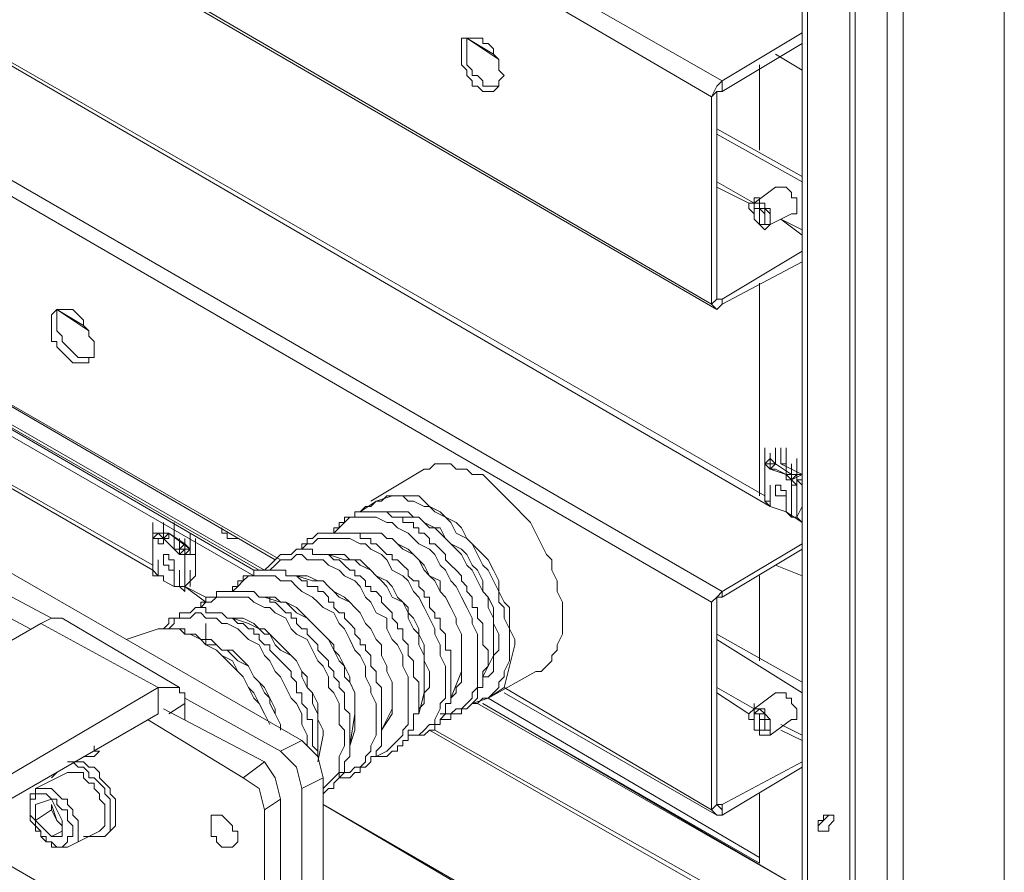
# Model space of a CAD drawing. Units: inches. Extents: x 2 to 295, y 2 to 208.
# Drawn here: x 189 to 197, y 79 to 86 of the extents above; entities that cross this region are included whole.
import ezdxf

# ---------------------------------------------------------------- set-up
doc = ezdxf.new("R2010")
doc.units = ezdxf.units.IN
doc.header["$MEASUREMENT"] = 0
doc.layers.add('OLCU', color=7, linetype='Continuous')

msp = doc.modelspace()

# ---------------------------------------------------------------- linework, layer by layer
at = {"layer": 'OLCU', "color": 7, "lineweight": 18, "true_color": 0xffffff}
for points in [[(196.633, 57.3932), (196.633, 93.0803)], [(196.633, 93.0376), (196.633, 57.3505)], [(195.8289, 92.5718), (195.8289, 56.8847)], [(195.0244, 76.2737), (195.0244, 91.0904)], [(195.0668, 76.3158), (195.0668, 91.1324)], [(189.3941, 86.3065), (194.3471, 83.4278)], [(194.7282, 81.9464), (188.251, 85.6719)], [(195.0244, 85.6292), (194.3895, 85.2482)], [(192.4844, 85.5872), (192.3152, 85.5872), (192.3152, 85.5445), (192.3152, 85.375), (192.3576, 85.3329), (192.3576, 85.2909), (192.3996, 85.2482), (192.3996, 85.2062), (192.442, 85.2062), (192.4844, 85.1634), (192.5691, 85.1634), (192.6115, 85.2062), (192.6115, 85.2482), (192.6539, 85.2909), (192.6115, 85.3329), (192.6115, 85.4177), (192.5691, 85.4597), (192.5691, 85.5024), (192.5267, 85.5445), (192.4844, 85.5445), (192.4844, 85.5872)], [(192.3576, 85.5872), (192.3576, 85.5445), (192.3576, 85.375), (192.3996, 85.3329), (192.3996, 85.2909), (192.442, 85.2909), (192.4844, 85.2482), (192.4844, 85.2062), (192.6115, 85.2062)], [(195.0244, 85.5445), (194.3895, 85.1634)], [(194.8129, 85.4597), (195.0244, 85.3329)], [(194.6858, 85.375), (194.6858, 84.6977)], [(194.3895, 85.2482), (194.3471, 85.2062), (194.3048, 85.1214)], [(194.3895, 85.2482), (194.3895, 85.1634)], [(194.3471, 85.1634), (194.3048, 85.1214)], [(194.3895, 85.1634), (194.3471, 85.1634)], [(194.3471, 85.1634), (194.3471, 83.5126)], [(194.3048, 85.1214), (194.3048, 83.4705)], [(194.3471, 84.8672), (195.0244, 84.4861)], [(194.3471, 84.8251), (195.0244, 84.4441)], [(194.8129, 84.4014), (194.6434, 84.2746)], [(194.8973, 84.4014), (194.8129, 84.4014)], [(194.8973, 84.4014), (194.8973, 84.4014), (194.9397, 84.3594), (194.9397, 84.3166), (194.9821, 84.3166), (194.9821, 84.2326), (194.9821, 84.1899), (194.9397, 84.1899)], [(194.601, 84.2326), (194.601, 84.2326), (194.6434, 84.1899), (194.6434, 84.1478), (194.6858, 84.1051), (194.7282, 84.0631), (194.7705, 84.1051), (194.7705, 84.1478), (194.7705, 84.2326), (194.7282, 84.2326), (194.7282, 84.2746), (194.6858, 84.2746), (194.6858, 84.3166), (194.6434, 84.3166), (194.6434, 84.2746), (194.601, 84.2746), (194.601, 84.2326)], [(194.6858, 84.2746), (194.6434, 84.2746)], [(194.7282, 84.1051), (194.7705, 84.1051), (194.7705, 84.1478), (194.7705, 84.1899), (194.7282, 84.2326), (194.7282, 84.2746), (194.6434, 84.2746)], [(194.6434, 84.2326), (194.6434, 84.2746), (194.6858, 84.2746), (194.6858, 84.2326), (194.7282, 84.2326), (194.7282, 84.1899), (194.7282, 84.1478), (194.7282, 84.1051), (194.6858, 84.1051)], [(194.6434, 84.2326), (194.6434, 84.1899)], [(194.6434, 84.1899), (194.6434, 84.2326), (194.6858, 84.2326), (194.7282, 84.1899), (194.7282, 84.1478), (194.7282, 84.1051), (194.6858, 84.1051), (194.6434, 84.1478), (194.6434, 84.1899)], [(194.6858, 84.1051), (194.6858, 84.2326)], [(194.7705, 84.1051), (194.9397, 84.1899)], [(194.7282, 84.1051), (194.7705, 84.1051)], [(186.3886, 84.0204), (190.8335, 81.4386)], [(186.1767, 83.8936), (190.664, 81.3111)], [(186.2191, 83.9363), (190.664, 81.3539)], [(194.3895, 83.5126), (195.0244, 83.8936)], [(194.3895, 83.4705), (195.0244, 83.8088)], [(185.8381, 83.6821), (189.8599, 81.3539)], [(194.6858, 83.6393), (194.6858, 81.9464)], [(194.3048, 83.4705), (194.3471, 83.5126)], [(194.3471, 83.5126), (194.3895, 83.5126)], [(194.3895, 83.5126), (194.3895, 83.4705)], [(189.2246, 83.4278), (189.0978, 83.4278), (189.0555, 83.3858), (189.0555, 83.1743), (189.0978, 83.1743), (189.0978, 83.1315), (189.1402, 83.0895), (189.1826, 83.0468), (189.2246, 83.0048), (189.3517, 83.0048), (189.3517, 83.0468), (189.3941, 83.0468), (189.3941, 83.1315), (189.3941, 83.1743), (189.3517, 83.2163), (189.3517, 83.2583), (189.3094, 83.301), (189.3094, 83.3431), (189.267, 83.3858), (189.2246, 83.4278)], [(189.1402, 83.4278), (189.0978, 83.4278), (189.0978, 83.3858), (189.0978, 83.2583), (189.1402, 83.2163), (189.1402, 83.1743), (189.1826, 83.1315), (189.2246, 83.0895), (189.267, 83.0468), (189.3517, 83.0468)], [(194.3048, 83.4705), (194.3048, 83.4705), (194.3471, 83.4278), (194.3895, 83.4705)], [(194.7282, 82.2), (194.7282, 82.3274)], [(194.7282, 82.2), (194.7282, 82.3274)], [(194.7282, 82.2), (194.7282, 82.3274)], [(194.7282, 82.2), (194.7282, 82.3274)], [(194.7282, 82.2), (194.7282, 82.3274)], [(194.7282, 82.2), (194.7282, 82.3274)], [(194.7282, 82.2), (194.7282, 82.3274)], [(194.8129, 82.2), (194.8129, 82.3274)], [(194.8553, 82.2), (194.8553, 82.3274)], [(194.7705, 82.2427), (194.7282, 82.2)], [(194.7705, 82.1579), (194.7705, 82.2847)], [(194.7705, 82.1579), (194.7705, 82.2847)], [(194.7705, 82.1579), (194.7705, 82.2847)], [(194.7705, 82.1579), (194.7705, 82.2847)], [(194.7705, 82.1579), (194.7705, 82.2847)], [(194.7705, 82.1579), (194.7705, 82.2847)], [(194.7705, 82.1579), (194.7705, 82.2847)], [(194.7705, 82.1579), (194.7705, 82.2847)], [(194.7705, 82.2427), (194.8129, 82.2)], [(194.8973, 82.1579), (194.8973, 82.2847)], [(194.8973, 82.1579), (194.8973, 82.2847)], [(194.8973, 82.1579), (194.8973, 82.2847)], [(194.8973, 82.1579), (194.8973, 82.2847)], [(194.8973, 82.1579), (194.8973, 82.2847)], [(194.8973, 82.1159), (194.8973, 82.2427)], [(194.9821, 82.1159), (194.9821, 82.2427)], [(192.0189, 82.1579), (191.5955, 81.9037)], [(192.0189, 82.1579), (192.061, 82.1579), (192.1033, 82.2), (192.2305, 82.2), (192.2728, 82.1579), (192.3576, 82.1579), (192.3996, 82.1159), (192.4844, 82.1159), (192.5267, 82.0732), (192.5691, 82.0312), (192.6539, 81.9464), (192.6962, 81.9037), (192.7386, 81.8617), (192.823, 81.7769), (192.8654, 81.7349), (192.9078, 81.6501), (192.9502, 81.5654), (192.9925, 81.4806), (193.0349, 81.4386), (193.0349, 81.3539), (193.0773, 81.2691), (193.0773, 81.1844), (193.1193, 81.0996), (193.1193, 80.9728)], [(194.7282, 82.2), (194.7282, 81.9464)], [(194.7282, 81.9037), (194.7282, 82.2)], [(194.7282, 82.2), (194.7282, 82.1579)], [(194.7282, 82.2), (194.7282, 82.1579)], [(194.7282, 82.2), (194.7705, 82.1579)], [(194.7282, 82.2), (194.7282, 82.2)], [(194.7705, 82.2), (194.7282, 82.2)], [(194.7282, 82.2), (194.7282, 82.2)], [(194.7282, 82.2), (194.7282, 82.2)], [(194.7705, 82.2), (194.7705, 82.1579)], [(194.7705, 82.1579), (194.7705, 82.2)], [(194.8129, 82.2), (194.7705, 82.2)], [(194.7705, 82.1579), (194.8129, 82.2)], [(194.7705, 82.1579), (194.8973, 82.1159)], [(194.8129, 82.1579), (194.7705, 82.1579)], [(194.7705, 82.1579), (194.7705, 82.1579)], [(194.8129, 82.2), (194.9397, 82.1159)], [(194.8129, 82.1579), (194.8973, 82.1159)], [(194.8973, 82.2), (194.8553, 82.2)], [(195.0244, 82.1159), (194.8553, 82.2)], [(194.8973, 82.0732), (194.8973, 82.2)], [(194.8973, 82.0732), (194.8973, 82.2)], [(194.8973, 82.0732), (194.8973, 82.2)], [(194.8973, 82.0732), (194.8973, 82.2)], [(194.8973, 82.1579), (194.8973, 82.2)], [(194.9397, 82.0732), (194.9397, 82.2)], [(194.9397, 82.0732), (194.9397, 82.2)], [(194.9397, 82.0732), (194.9397, 82.2)], [(194.9397, 82.0312), (194.9397, 82.1579)], [(194.9821, 82.0732), (194.9821, 82.2)], [(194.9821, 82.0312), (194.9821, 82.1579)], [(195.0244, 82.0732), (195.0244, 82.2)], [(195.0244, 82.0732), (195.0244, 82.2)], [(195.0244, 82.0732), (195.0244, 82.2)], [(195.0244, 82.0732), (195.0244, 82.2)], [(195.0244, 82.0732), (195.0244, 82.2)], [(194.8973, 82.0732), (194.8973, 82.1159)], [(194.8973, 82.0732), (194.8973, 82.1159)], [(194.8973, 82.1159), (194.8973, 82.0732)], [(194.9397, 82.0732), (194.8973, 82.1159)], [(194.8973, 82.1159), (194.9397, 82.1159)], [(194.9821, 82.1159), (194.9397, 82.0732)], [(194.9821, 82.1159), (194.9397, 82.0732)], [(194.9397, 82.1159), (194.9821, 82.1159)], [(194.9821, 82.1159), (195.0244, 82.1159)], [(195.0244, 82.0732), (195.0244, 82.1159)], [(195.0244, 82.1159), (195.0244, 82.0732)], [(194.7282, 81.9037), (194.7282, 82.0312)], [(194.7282, 81.9037), (194.7282, 82.0312)], [(194.7705, 81.9037), (194.7705, 82.0312)], [(194.7705, 81.9037), (194.7705, 82.0312)], [(194.8553, 81.9464), (194.8129, 81.9464), (194.8129, 81.9884), (194.8129, 82.0312)], [(194.8553, 81.9464), (194.8973, 81.9464), (194.8973, 81.9884), (194.8553, 81.9884), (194.8553, 82.0312), (194.8129, 82.0312), (194.8129, 81.9884), (194.8129, 81.9464), (194.8553, 81.9464)], [(194.8129, 82.0312), (194.8129, 81.9884), (194.8129, 81.9464), (194.8553, 81.9464)], [(194.8973, 82.0732), (194.9397, 82.0732)], [(194.9397, 82.0312), (194.9397, 82.0732)], [(194.9821, 82.0312), (194.9397, 82.0732)], [(194.9397, 82.0732), (194.9397, 82.0732)], [(194.9397, 82.0732), (194.9397, 82.0732)], [(194.9397, 82.0732), (194.9397, 82.0312)], [(194.9397, 82.0312), (194.9397, 81.7769)], [(194.9397, 82.0312), (194.9821, 82.0312)], [(194.9821, 82.0312), (194.9397, 82.0312)], [(194.9821, 82.0732), (194.9821, 82.0312)], [(194.9821, 82.0732), (195.0244, 82.0312)], [(194.9821, 82.0732), (194.9821, 82.0312)], [(194.9821, 82.0732), (195.0244, 82.0312)], [(194.9821, 82.0312), (194.9821, 81.7769)], [(194.9821, 82.0312), (194.9821, 82.0312)], [(191.7647, 81.9464), (191.6379, 81.9037), (191.5108, 81.8196)], [(194.7282, 81.9464), (194.7282, 81.9037)], [(194.8553, 81.9464), (194.8553, 81.9464)], [(194.8973, 81.8196), (194.8973, 81.9464)], [(194.8973, 81.8196), (194.8973, 81.9464)], [(194.8973, 81.8196), (194.8973, 81.9464)], [(194.8973, 81.8196), (194.8973, 81.9464)], [(194.8973, 81.8196), (194.8973, 81.9464)], [(194.9821, 81.8196), (194.9821, 81.9464)], [(194.7282, 81.9037), (194.7705, 81.8617)], [(194.7705, 81.9037), (194.7282, 81.9037)], [(194.7282, 81.9037), (194.7282, 81.9037)], [(194.7705, 81.9037), (194.7705, 81.8617)], [(194.7705, 81.8617), (194.7705, 81.9037)], [(194.7705, 81.8617), (194.8973, 81.8196)], [(194.9397, 81.7769), (194.9397, 81.9037)], [(194.9397, 81.7769), (194.9397, 81.9037)], [(194.9397, 81.7769), (194.9397, 81.9037)], [(194.9397, 81.7769), (194.9397, 81.9037)], [(194.9397, 81.7769), (194.9397, 81.9037)], [(194.9397, 81.7769), (194.9397, 81.9037)], [(194.9821, 81.7769), (194.9821, 81.9037)], [(195.0244, 81.8617), (194.9821, 81.7769)], [(192.5267, 80.6338), (192.5267, 80.6766), (192.5267, 80.7186), (192.4844, 80.7613), (192.4844, 80.8033), (192.4844, 80.8881), (192.4844, 80.9301), (192.442, 80.9728), (192.442, 81.0576), (192.3996, 81.0576), (192.3996, 81.1416), (192.3576, 81.1844), (192.3576, 81.2264), (192.3152, 81.2691), (192.3152, 81.3111), (192.2728, 81.3539), (192.2305, 81.3959), (192.1881, 81.4386), (192.1881, 81.4806), (192.1457, 81.5227), (192.1033, 81.5654), (192.061, 81.5654), (192.061, 81.6074), (192.0189, 81.6501), (191.9766, 81.6501), (191.9766, 81.6922), (191.9342, 81.6922), (191.9342, 81.7349), (191.8494, 81.7349), (191.8494, 81.7769), (191.7647, 81.7769), (191.7223, 81.8196), (191.4684, 81.8196), (191.4684, 81.7769), (191.3837, 81.7769), (191.3837, 81.7349), (191.3413, 81.7349), (191.3413, 81.6922), (191.2993, 81.6922), (191.2993, 81.6501)], [(191.8918, 81.7769), (191.7647, 81.7769)], [(194.8973, 81.8196), (194.9397, 81.7769)], [(194.9397, 81.7769), (194.8973, 81.8196)], [(194.8973, 81.8196), (194.8973, 81.8196)], [(194.9397, 81.7769), (194.9821, 81.7769)], [(194.9397, 81.7769), (194.9397, 81.7769)], [(194.9397, 81.7769), (194.9397, 81.7769)], [(194.9821, 81.7769), (194.9397, 81.7769)], [(194.9821, 81.8196), (194.9821, 81.7769)], [(195.0244, 81.7349), (194.9821, 81.7769)], [(189.8599, 81.6074), (189.8599, 81.7349)], [(189.8599, 81.6074), (189.8599, 81.7349)], [(189.8599, 81.6074), (189.8599, 81.7349)], [(189.8599, 81.6074), (189.8599, 81.7349)], [(189.8599, 81.6074), (189.8599, 81.7349)], [(189.8599, 81.6074), (189.8599, 81.7349)], [(189.9443, 81.6074), (189.9443, 81.7349)], [(189.9443, 81.6074), (189.9443, 81.7349)], [(189.9443, 81.5654), (189.9443, 81.6922)], [(190.0291, 81.6074), (190.0291, 81.7349)], [(190.0291, 81.6074), (190.0291, 81.7349)], [(190.0291, 81.6074), (190.0291, 81.7349)], [(190.0291, 81.6074), (190.0291, 81.7349)], [(190.0291, 81.6074), (190.0291, 81.7349)], [(190.0291, 81.6074), (190.0291, 81.7349)], [(190.5372, 81.6074), (190.4525, 81.6074), (190.4525, 81.6501), (190.4101, 81.6501), (190.4101, 81.6922)], [(189.9023, 81.6501), (189.8599, 81.6074)], [(189.8599, 81.6074), (189.8599, 81.6501)], [(189.8599, 81.6501), (189.8599, 81.6074)], [(189.9023, 81.6501), (189.8599, 81.6501)], [(189.8599, 81.6074), (189.8599, 81.3539)], [(189.8599, 81.3539), (189.8599, 81.6074)], [(189.8599, 81.6074), (189.9023, 81.6074)], [(189.8599, 81.6074), (189.8599, 81.6074)], [(189.8599, 81.6074), (189.8599, 81.6074)], [(189.9443, 81.6074), (189.9023, 81.6501)], [(189.9443, 81.6501), (189.9023, 81.6501)], [(189.9023, 81.5654), (189.9023, 81.6074)], [(189.9443, 81.6074), (189.9023, 81.6074)], [(189.9443, 81.6074), (189.9023, 81.6074)], [(189.9443, 81.6501), (189.9867, 81.6501)], [(189.9867, 81.6501), (189.9443, 81.6074)], [(189.9443, 81.6074), (189.9443, 81.5654)], [(189.9443, 81.6074), (190.0291, 81.5227)], [(189.9443, 81.6074), (190.0291, 81.5227)], [(189.9443, 81.5654), (189.9443, 81.6074)], [(189.9443, 81.6074), (189.9443, 81.6074)], [(189.9443, 81.6074), (189.9867, 81.6074)], [(189.9867, 81.6501), (190.1138, 81.5654)], [(189.9867, 81.6074), (189.9867, 81.6501)], [(189.9867, 81.6501), (190.1562, 81.5227)], [(189.9867, 81.6074), (189.9867, 81.6501)], [(190.0291, 81.5227), (190.0291, 81.6501)], [(190.0291, 81.5227), (190.0291, 81.6501)], [(190.0291, 81.5227), (190.0291, 81.6501)], [(190.0291, 81.5227), (190.0291, 81.6501)], [(190.0291, 81.5227), (190.0291, 81.6501)], [(190.0291, 81.5227), (190.0291, 81.6501)], [(190.0291, 81.5227), (190.0291, 81.6501)], [(190.0291, 81.6074), (190.0291, 81.6074)], [(190.0714, 81.4806), (190.0714, 81.6074)], [(190.1138, 81.4806), (190.1138, 81.6074)], [(190.1138, 81.4806), (190.1138, 81.6074)], [(190.1138, 81.4806), (190.1138, 81.6074)], [(190.1138, 81.4806), (190.1138, 81.6074)], [(190.1138, 81.4806), (190.1138, 81.6074)], [(190.1138, 81.4806), (190.1138, 81.6074)], [(190.1138, 81.4806), (190.1138, 81.6074)], [(190.1562, 81.5227), (190.1562, 81.6501)], [(190.1562, 81.5227), (190.1562, 81.6501)], [(190.1562, 81.5227), (190.1562, 81.6501)], [(190.1562, 81.5227), (190.1562, 81.6501)], [(190.1562, 81.5227), (190.1562, 81.6501)], [(190.1986, 81.4806), (190.1986, 81.6074)], [(190.1986, 81.4806), (190.1986, 81.6074)], [(190.1986, 81.4806), (190.1986, 81.6074)], [(192.2305, 80.5071), (192.2305, 80.5491), (192.2305, 80.5918), (192.2305, 80.6766), (192.2305, 80.7186), (192.1881, 80.7186), (192.1881, 80.8033), (192.1881, 80.8454), (192.1457, 80.8881), (192.1457, 80.9728), (192.1033, 80.9728), (192.1033, 81.0149), (192.061, 81.0576), (192.061, 81.1416), (192.0189, 81.1416), (192.0189, 81.1844), (191.9766, 81.2264), (191.9766, 81.2691), (191.9342, 81.2691), (191.8918, 81.3111), (191.8918, 81.3539), (191.8494, 81.3959), (191.8071, 81.4386), (191.7647, 81.4386), (191.7647, 81.4806), (191.7223, 81.4806), (191.6803, 81.5227), (191.6379, 81.5654), (191.5955, 81.5654), (191.5955, 81.6074), (191.5108, 81.6074), (191.5108, 81.6501), (191.1721, 81.6501), (191.1298, 81.6074), (191.0874, 81.6074), (191.0874, 81.5654), (191.045, 81.5654), (191.045, 81.5227)], [(191.6803, 81.6501), (191.4684, 81.6501)], [(189.9023, 81.5654), (189.9443, 81.5654)], [(189.9443, 81.5654), (189.9023, 81.5654)], [(189.9443, 81.5654), (189.9023, 81.5654)], [(190.0714, 81.5227), (190.1138, 81.5654)], [(190.1138, 81.5654), (190.1562, 81.5227)], [(195.0244, 81.5654), (194.3895, 81.1844)], [(189.8599, 81.3539), (189.8599, 81.4806)], [(189.8599, 81.3539), (189.8599, 81.4806)], [(189.9867, 81.3539), (190.0291, 81.3539), (190.0291, 81.3959), (190.0291, 81.4386), (189.9867, 81.4386), (189.9867, 81.4806), (189.9443, 81.4806), (189.9443, 81.4386), (189.9443, 81.3959), (189.9867, 81.3959), (189.9867, 81.3539)], [(189.9443, 81.4806), (189.9443, 81.4386), (189.9443, 81.3959), (189.9867, 81.3959), (189.9867, 81.3539)], [(190.0291, 81.5227), (190.0714, 81.4806)], [(190.0714, 81.5227), (190.0291, 81.5227)], [(190.1138, 81.5227), (190.1138, 81.5227), (190.0714, 81.4806)], [(190.1138, 81.5227), (190.0714, 81.5227)], [(190.0714, 81.4806), (190.1138, 81.4806)], [(190.1138, 81.4806), (190.0714, 81.4806)], [(190.1138, 81.4806), (190.0714, 81.4806)], [(190.1138, 81.4806), (190.1138, 81.5227)], [(190.1562, 81.5227), (190.1138, 81.4806)], [(190.1562, 81.5227), (190.1138, 81.5227)], [(190.1138, 81.4806), (190.1138, 81.2264)], [(190.1138, 81.4806), (190.1138, 81.4806)], [(190.1138, 81.4806), (190.1138, 81.4806)], [(190.1138, 81.4806), (190.1138, 81.2264)], [(190.1138, 81.4806), (190.1138, 81.4806)], [(190.1138, 81.4806), (190.1986, 81.4806)], [(190.1138, 81.4806), (190.1986, 81.4806)], [(190.1562, 81.5227), (190.1562, 81.5227)], [(190.1562, 81.5227), (190.1562, 81.4806)], [(190.1562, 81.5227), (190.1562, 81.4806)], [(190.1986, 81.4806), (190.1562, 81.4806)], [(190.1562, 81.4806), (190.1986, 81.4806)], [(190.1986, 81.3111), (190.1986, 81.4806)], [(190.1986, 81.4806), (190.1986, 81.3111)], [(190.1986, 81.4806), (190.1986, 81.4806)], [(190.1986, 81.4806), (190.1986, 81.4806)], [(191.9766, 80.3376), (191.9766, 80.3803), (191.9766, 80.4223), (191.9766, 80.4643), (191.9342, 80.5071), (191.9342, 80.5918), (191.9342, 80.6338), (191.8918, 80.6766), (191.8918, 80.7613), (191.8494, 80.8033), (191.8494, 80.8881), (191.8071, 80.8881), (191.8071, 80.9301), (191.7647, 80.9728), (191.7647, 81.0149), (191.7223, 81.0576), (191.6803, 81.0996), (191.6803, 81.1416), (191.6379, 81.1844), (191.5955, 81.1844), (191.5955, 81.2264), (191.5532, 81.2264), (191.5532, 81.2691), (191.5108, 81.3111), (191.4684, 81.3111), (191.4684, 81.3539), (191.426, 81.3539), (191.3837, 81.3959), (191.3413, 81.4386), (191.2993, 81.4386), (191.2569, 81.4806), (191.1298, 81.4806), (191.1298, 81.5227), (191.0026, 81.5227), (190.9606, 81.4806), (190.8759, 81.4806), (190.8335, 81.4386), (190.7911, 81.3959), (190.7487, 81.3539)], [(191.3837, 81.4386), (191.2569, 81.4806)], [(195.0244, 81.5227), (194.3895, 81.1416)], [(191.045, 79.9993), (188.5473, 81.4386)], [(189.9023, 81.3111), (189.9023, 81.4386)], [(190.0291, 81.3539), (189.9867, 81.3539), (189.9867, 81.3959), (189.9443, 81.3959), (189.9443, 81.4386)], [(194.8129, 81.3959), (195.0244, 81.3111)], [(189.0555, 80.9728), (188.4205, 81.3111)], [(189.9023, 81.3111), (189.8599, 81.3539)], [(189.8599, 81.3539), (189.8599, 81.3539)], [(189.8599, 81.3539), (189.8599, 81.3111)], [(189.8599, 81.3111), (189.9023, 81.3111)], [(189.9023, 81.3111), (189.9443, 81.3111)], [(189.9443, 81.3111), (189.9023, 81.3111)], [(189.9443, 81.3111), (189.9443, 81.2691)], [(189.9867, 81.3539), (190.0291, 81.3539)], [(190.0291, 81.2264), (190.0291, 81.3539)], [(190.0291, 81.2264), (190.0291, 81.3539)], [(190.0714, 81.2264), (190.0714, 81.3539)], [(190.1138, 81.2264), (190.1138, 81.3539)], [(190.1138, 81.2264), (190.1138, 81.3539)], [(190.1138, 81.2264), (190.1138, 81.3539)], [(190.1138, 81.2264), (190.1138, 81.3539)], [(190.1138, 81.2264), (190.1138, 81.3539)], [(190.1986, 81.3111), (190.1138, 81.2264)], [(190.1562, 81.2264), (190.1562, 81.3539)], [(190.1562, 81.2264), (190.1562, 81.3539)], [(190.1986, 81.3111), (190.1986, 81.3111)], [(191.6803, 80.1681), (191.6803, 80.2108), (191.6803, 80.2528), (191.6803, 80.3376), (191.6803, 80.4223), (191.6379, 80.4643), (191.6379, 80.5071), (191.6379, 80.5491), (191.5955, 80.5918), (191.5955, 80.6766), (191.5532, 80.7186), (191.5532, 80.7613), (191.5108, 80.7613), (191.5108, 80.8033), (191.4684, 80.8454), (191.4684, 80.8881), (191.426, 80.9301), (191.3837, 80.9728), (191.3837, 81.0149), (191.3413, 81.0149), (191.2993, 81.0576), (191.2993, 81.0996), (191.2569, 81.0996), (191.2569, 81.1416), (191.2145, 81.1844), (191.1721, 81.1844), (191.1721, 81.2264), (191.0874, 81.2264), (191.0874, 81.2691), (191.045, 81.2691), (191.0026, 81.3111), (190.9182, 81.3111), (190.9182, 81.3539), (190.664, 81.3539), (190.664, 81.3111), (190.5796, 81.3111), (190.5796, 81.2691), (190.5372, 81.2691), (190.5372, 81.2264), (190.4948, 81.2264), (190.4948, 81.1844)], [(191.1298, 81.2691), (191.0026, 81.3111)], [(194.6858, 81.3111), (194.6858, 80.6338)], [(188.886, 80.8881), (188.251, 81.2264)], [(189.9443, 81.2691), (190.0291, 81.2264)], [(190.0291, 81.2691), (190.0291, 81.2264)], [(190.0291, 81.2264), (190.0291, 81.2691)], [(190.0291, 81.2264), (190.0291, 81.2691)], [(190.0714, 81.2264), (190.0291, 81.2264)], [(190.0291, 81.2264), (190.0714, 81.2264)], [(190.0714, 81.2264), (190.1138, 81.1844)], [(190.0714, 81.2264), (190.1138, 81.2264)], [(190.1138, 81.2264), (190.0714, 81.2264)], [(190.0714, 81.2264), (190.0714, 81.2264), (190.1138, 81.1844), (190.1138, 81.2264)], [(190.1138, 81.2264), (190.283, 81.0996)], [(190.1138, 81.2264), (190.1138, 81.2264)], [(190.1138, 81.2264), (190.1138, 81.2264)], [(191.426, 80.0413), (191.426, 80.126), (191.426, 80.2108), (191.3837, 80.2528), (191.3837, 80.3376), (191.3837, 80.3803), (191.3413, 80.4223), (191.3413, 80.4643), (191.2993, 80.5071), (191.2993, 80.5491), (191.2569, 80.5918), (191.2569, 80.6338), (191.2145, 80.6766), (191.1721, 80.7186), (191.1721, 80.7613), (191.1298, 80.8033), (191.0874, 80.8454), (191.0874, 80.8881), (191.045, 80.8881), (191.0026, 80.9301), (191.0026, 80.9728), (190.9606, 80.9728), (190.9606, 81.0149), (190.9182, 81.0149), (190.8759, 81.0576), (190.8335, 81.0996), (190.7911, 81.0996), (190.7911, 81.1416), (190.7064, 81.1416), (190.664, 81.1844), (190.3677, 81.1844), (190.3677, 81.1416), (190.283, 81.1416), (190.283, 81.0996), (190.2409, 81.0996), (190.2409, 81.0576), (190.1986, 81.0576)], [(190.8759, 81.0996), (190.7487, 81.1416)], [(194.3895, 81.1844), (194.3471, 81.1416), (194.3048, 81.0996)], [(194.3471, 81.1416), (194.3048, 81.0996)], [(194.3895, 81.1416), (194.3471, 81.1416)], [(194.3471, 81.1416), (194.3471, 79.4908)], [(194.3895, 81.1844), (194.3895, 81.1416)], [(191.1721, 79.8718), (191.1721, 79.9145), (191.1298, 79.9565), (191.1298, 80.0413), (191.1298, 80.126), (191.1298, 80.1681), (191.0874, 80.1681), (191.0874, 80.2528), (191.045, 80.2955), (191.045, 80.3803), (191.0026, 80.3803), (191.0026, 80.4643), (190.9606, 80.5071), (190.9606, 80.5491), (190.9182, 80.5918), (190.8759, 80.6338), (190.8335, 80.6766), (190.7911, 80.7186), (190.7911, 80.7613), (190.7487, 80.7613), (190.7064, 80.8033), (190.7064, 80.8454), (190.664, 80.8454), (190.664, 80.8881), (190.622, 80.8881), (190.5796, 80.9301), (190.5372, 80.9301), (190.4948, 80.9728), (190.4525, 80.9728), (190.4101, 81.0149), (190.283, 81.0149), (190.283, 81.0576), (190.1986, 81.0576), (190.1562, 81.0149), (190.0714, 81.0149), (190.0714, 80.9728), (189.9867, 80.9728), (189.9867, 80.9301), (189.9443, 80.8881)], [(194.3048, 81.0996), (194.3048, 79.4487)], [(188.9707, 80.9301), (185.6689, 79.025)], [(189.1402, 80.9728), (189.0555, 80.9728), (188.9707, 80.9301)], [(188.9707, 80.9301), (189.9023, 80.4223)], [(190.0714, 80.4223), (189.1402, 80.9728)], [(190.283, 80.8033), (190.283, 80.9301)], [(190.622, 80.9301), (190.4948, 80.9728)], [(193.1193, 80.9728), (193.1193, 80.8454), (193.0773, 80.7613), (193.0773, 80.7186), (193.0349, 80.6766), (193.0349, 80.6338), (192.9925, 80.5918), (192.9502, 80.5491), (192.9078, 80.5491)], [(189.7752, 80.8454), (189.648, 80.8033)], [(189.9023, 80.8881), (189.7752, 80.8454)], [(190.1562, 80.8454), (190.1138, 80.8454), (190.1138, 80.8881), (189.9023, 80.8881)], [(190.1562, 80.8454), (190.1986, 80.8454), (190.2409, 80.8033), (190.283, 80.7613), (190.3677, 80.7186), (190.4101, 80.6766), (190.4948, 80.6338), (190.5372, 80.5491), (190.5796, 80.5071), (190.622, 80.4223), (190.664, 80.3803), (190.7064, 80.2955), (190.7487, 80.2108), (190.7911, 80.126)], [(194.3471, 80.8454), (195.0244, 80.4643)], [(194.3471, 80.8033), (195.0244, 80.3803)], [(192.4844, 80.5071), (192.5691, 80.6766)], [(192.1457, 80.1681), (192.2305, 80.1681), (192.2305, 80.2108), (192.3152, 80.2108), (192.3152, 80.2528), (192.3576, 80.2528), (192.3996, 80.2955), (192.442, 80.3376), (192.442, 80.3803), (192.442, 80.4223), (192.4844, 80.4223), (192.4844, 80.4643), (192.4844, 80.5071), (192.4844, 80.5491), (192.5267, 80.5918), (192.5267, 80.6338)], [(192.2305, 80.3376), (192.3152, 80.5491)], [(192.5267, 80.3376), (192.9078, 80.5491)], [(191.8918, 80.0413), (192.0189, 80.0413), (192.061, 80.0833), (192.1033, 80.0833), (192.1033, 80.126), (192.1457, 80.126), (192.1457, 80.1681), (192.1881, 80.2108), (192.1881, 80.2528), (192.1881, 80.2955), (192.2305, 80.2955), (192.2305, 80.3376), (192.2305, 80.3803), (192.2305, 80.4223), (192.2305, 80.4643), (192.2305, 80.5071)], [(189.9023, 80.4223), (186.6002, 78.4751)], [(189.9023, 80.2108), (189.9023, 80.4223)], [(190.1138, 80.2955), (190.1138, 80.3803), (190.0714, 80.3803), (190.0714, 80.4223), (189.9023, 80.4223)], [(191.9766, 80.2108), (192.0189, 80.3803)], [(192.3996, 80.2955), (192.5267, 80.3376), (192.6539, 80.4223)], [(192.6539, 80.3803), (194.3471, 79.406)], [(194.8129, 80.3803), (194.6434, 80.2528)], [(194.8973, 80.3803), (194.8129, 80.3803)], [(194.8973, 80.3803), (194.8973, 80.3376), (194.9397, 80.3376), (194.9397, 80.2955), (194.9821, 80.2528), (194.9821, 80.2108), (194.9821, 80.1681), (194.9397, 80.1681)], [(190.8759, 79.9145), (190.1138, 80.3376)], [(190.1138, 80.1681), (190.1138, 80.2955)], [(191.5955, 79.8718), (191.7223, 79.8718), (191.7647, 79.9145), (191.8071, 79.9145), (191.8071, 79.9565), (191.8494, 79.9565), (191.8494, 79.9993), (191.8918, 79.9993), (191.8918, 80.0413), (191.8918, 80.0833), (191.9342, 80.0833), (191.9342, 80.126), (191.9342, 80.1681), (191.9342, 80.2108), (191.9766, 80.2108), (191.9766, 80.2528), (191.9766, 80.2955), (191.9766, 80.3376)], [(192.442, 80.2955), (195.0244, 78.8134)], [(192.4844, 80.2955), (195.0244, 78.8134)], [(194.6434, 80.1681), (194.6434, 80.2955)], [(189.9023, 80.2108), (186.6002, 78.3056)], [(190.7487, 79.8298), (189.9443, 80.2528)], [(191.6803, 80.0833), (191.7647, 80.2528)], [(194.601, 80.2108), (194.601, 80.1681), (194.6434, 80.1681), (194.6434, 80.0833), (194.6858, 80.0833), (194.6858, 80.0413), (194.7705, 80.0413), (194.7705, 80.0833), (194.7705, 80.1681), (194.7282, 80.2108), (194.7282, 80.2528), (194.6434, 80.2528), (194.601, 80.2108)], [(194.6858, 80.2528), (194.6434, 80.2108)], [(194.7282, 80.0833), (194.7705, 80.0833), (194.7705, 80.1681), (194.7282, 80.1681), (194.7282, 80.2108), (194.6858, 80.2528), (194.6434, 80.2528), (194.6434, 80.2108)], [(194.6434, 80.1681), (194.6434, 80.2108), (194.6858, 80.2108), (194.6858, 80.1681), (194.7282, 80.1681), (194.7282, 80.126), (194.7282, 80.0833), (194.6434, 80.0833), (194.6434, 80.126), (194.6434, 80.1681)], [(194.6434, 80.1681), (194.6434, 80.2108), (194.7282, 80.2108), (194.7282, 80.126), (194.7282, 80.0833), (194.6858, 80.0833)], [(194.6858, 80.0833), (194.6858, 80.2108)], [(190.5796, 79.703), (189.8175, 80.1681)], [(191.3413, 79.703), (191.426, 79.703), (191.4684, 79.745), (191.5108, 79.745), (191.5108, 79.787), (191.5532, 79.787), (191.5955, 79.8298), (191.5955, 79.8718), (191.6379, 79.8718), (191.6379, 79.9145), (191.6803, 79.9565), (191.6803, 79.9993), (191.6803, 80.0833), (191.6803, 80.126), (191.6803, 80.1681)], [(194.7705, 80.0413), (194.9397, 80.1681)], [(191.2145, 79.5755), (191.2145, 79.5755), (191.2569, 79.6182), (191.2993, 79.6182), (191.2993, 79.6603), (191.3413, 79.703), (191.3413, 79.745), (191.3837, 79.745), (191.3837, 79.787), (191.3837, 79.8298), (191.426, 79.8718), (191.426, 79.9145), (191.426, 79.9565), (191.426, 79.9993), (191.426, 80.0413)], [(191.426, 79.9565), (191.4684, 80.0833)], [(192.061, 80.0833), (194.6434, 78.6019)], [(194.7282, 80.0833), (194.7705, 80.0833)], [(190.8759, 79.9145), (191.045, 79.9993)], [(191.2145, 79.703), (191.1721, 79.8718), (191.045, 79.9993)], [(189.3094, 79.8718), (189.3941, 79.8718), (189.4365, 79.9145)], [(189.4365, 79.9145), (189.3941, 79.9145), (189.3941, 79.9565)], [(191.045, 79.6182), (191.0026, 79.787), (190.8759, 79.9145)], [(191.1721, 79.8718), (191.1721, 79.9145)], [(189.5212, 79.364), (189.5212, 79.5335), (189.4789, 79.5755), (189.4789, 79.6182), (189.4365, 79.6603), (189.3941, 79.703), (189.3517, 79.703), (189.3517, 79.745), (189.3094, 79.787), (189.267, 79.787), (189.2246, 79.8298), (189.1826, 79.8298)], [(189.5636, 79.406), (189.5636, 79.5335), (189.5212, 79.5755), (189.5212, 79.6182), (189.4789, 79.6603), (189.4365, 79.703), (189.4365, 79.745), (189.3941, 79.787), (189.3517, 79.787), (189.3094, 79.8298), (189.2246, 79.8298)], [(190.5796, 79.703), (190.7487, 79.8298)], [(190.8759, 79.5335), (190.8335, 79.703), (190.7487, 79.8298)], [(194.3895, 79.4908), (195.0244, 79.8298)], [(189.1826, 79.745), (188.9283, 79.6182)], [(189.0978, 79.745), (189.0555, 79.703)], [(189.4789, 79.406), (189.4789, 79.4908), (189.4365, 79.5335), (189.4365, 79.5755), (189.3941, 79.6182), (189.3941, 79.6603), (189.3517, 79.6603), (189.3094, 79.703), (189.3094, 79.745), (189.1826, 79.745)], [(194.3895, 79.406), (195.0244, 79.787)], [(190.7487, 79.4487), (190.7064, 79.6182), (190.5796, 79.703)], [(191.2145, 79.703), (191.045, 79.6182)], [(191.2145, 78.3056), (191.2145, 79.703)], [(188.9283, 79.6182), (188.9283, 79.5755), (188.886, 79.5755), (188.886, 79.5335), (188.886, 79.4908), (188.886, 79.4487), (188.886, 79.406), (188.886, 79.364), (188.9283, 79.3219), (188.9283, 79.2792), (188.9707, 79.2792), (188.9707, 79.2372), (189.0131, 79.1945), (189.0555, 79.1945), (189.0555, 79.1524), (189.1826, 79.1524)], [(189.2246, 79.2792), (189.2246, 79.3219), (189.1826, 79.364), (189.1826, 79.4487), (189.1402, 79.4487), (189.0978, 79.4908), (189.0978, 79.5335), (189.0555, 79.5335), (189.0131, 79.5755), (188.9283, 79.5755), (188.9283, 79.5335), (188.886, 79.5335), (188.886, 79.4487), (188.886, 79.406), (188.9283, 79.364), (188.9283, 79.3219), (188.9707, 79.2792), (188.9707, 79.2372), (189.0131, 79.2372), (189.0131, 79.1945), (189.0555, 79.1945), (189.0978, 79.1524), (189.1402, 79.1524), (189.1826, 79.1945), (189.1826, 79.2372), (189.2246, 79.2372), (189.2246, 79.2792)], [(191.045, 78.2209), (191.045, 79.6182)], [(194.6858, 79.5755), (194.6858, 79.025)], [(189.0555, 79.5335), (188.9283, 79.4908)], [(188.9283, 79.4908), (188.9283, 79.364)], [(189.0555, 79.5335), (189.1402, 79.364)], [(189.0555, 79.4908), (189.0978, 79.364)], [(189.0555, 79.4908), (189.0555, 79.4487)], [(190.8759, 79.5335), (190.7487, 79.4487)], [(190.8759, 78.0941), (190.8759, 79.5335)], [(195.0244, 77.2893), (191.2145, 79.4908)], [(194.3048, 79.4487), (194.3471, 79.4908)], [(194.3471, 79.4908), (194.3471, 79.4908), (194.3895, 79.4487), (194.3895, 79.4908)], [(194.3895, 79.4908), (194.3895, 79.406)], [(189.0555, 79.4487), (188.9283, 79.364)], [(189.0978, 79.364), (189.0555, 79.4487)], [(190.7487, 78.0094), (190.7487, 79.4487)], [(194.3048, 79.4487), (194.3048, 79.4487), (194.3471, 79.406), (194.3895, 79.406)], [(189.0555, 79.2372), (188.9283, 79.364)], [(189.0978, 79.364), (189.1402, 79.3219)], [(189.1402, 79.3219), (189.0978, 79.364)], [(189.1402, 79.2372), (189.1402, 79.364)], [(189.3094, 79.2372), (189.4789, 79.2372), (189.5212, 79.2792), (189.5212, 79.364)], [(189.4365, 79.2792), (189.4789, 79.3219), (189.4789, 79.406)], [(189.5212, 79.2792), (189.5212, 79.2792), (189.5636, 79.3219), (189.5636, 79.406)], [(190.3253, 79.3219), (190.3253, 79.2372), (190.3677, 79.2372), (190.3677, 79.1945), (190.4101, 79.1524), (190.4948, 79.1524), (190.5372, 79.1945), (190.5372, 79.2792), (190.4948, 79.2792), (190.4948, 79.3219), (190.4525, 79.364), (190.4101, 79.406), (190.3253, 79.406), (190.3253, 79.364), (190.3253, 79.3219)], [(195.236, 79.2792), (195.236, 79.3219), (195.2783, 79.364), (195.2783, 79.406), (195.1939, 79.406), (195.1939, 79.364), (195.1516, 79.364), (195.1516, 79.3219), (195.1516, 79.2792), (195.236, 79.2792)], [(195.1516, 79.3219), (195.1939, 79.364), (195.236, 79.406)], [(188.251, 79.2792), (190.5796, 77.9246)], [(189.1402, 79.2792), (189.0555, 79.2372)], [(189.1826, 79.1524), (189.4365, 79.2792)], [(189.4789, 79.2372), (189.5212, 79.2792)], [(189.1402, 79.2372), (189.0555, 79.2372)]]:
    msp.add_lwpolyline(points, dxfattribs=at)
at = {"layer": 'OLCU', "color": 8, "lineweight": 18, "true_color": 0x808080}
for points in [[(195.7017, 91.5562), (195.7017, 75.9347)], [(195.4055, 89.3968), (195.4055, 78.0094)], [(195.4478, 89.3968), (195.4478, 78.0094)], [(189.648, 87.9574), (194.3895, 85.2482)], [(189.5212, 87.9154), (194.3048, 85.1214)], [(189.4365, 86.3065), (194.3048, 83.4705)], [(188.2087, 85.6719), (194.7705, 81.8617)], [(192.3576, 85.5872), (192.6115, 85.4177)], [(192.3576, 85.5872), (192.5691, 85.4597)], [(187.9548, 84.9099), (194.3895, 81.1844)], [(187.9548, 84.7824), (194.3048, 81.0996)], [(194.3471, 84.4441), (194.6434, 84.2746)], [(194.3471, 84.4014), (194.601, 84.2746)], [(194.8553, 84.1478), (195.0244, 84.0204)], [(194.8553, 84.1478), (195.0244, 84.0631)], [(186.3886, 84.0204), (190.8759, 81.4386)], [(186.2191, 83.9363), (190.7064, 81.3539)], [(190.7487, 81.3539), (186.2615, 83.9363)], [(185.8381, 83.6821), (189.8599, 81.3959)], [(194.3471, 83.5126), (194.3895, 83.5126)], [(189.0978, 83.4278), (189.3517, 83.2583)], [(189.0978, 83.4278), (189.3094, 83.301)], [(194.7282, 82.2), (194.7282, 82.3274)], [(194.8973, 82.2), (194.8973, 82.3274)], [(194.8973, 82.1579), (194.8973, 82.2847)], [(194.8973, 82.1579), (194.8973, 82.2)], [(195.0244, 82.0732), (195.0244, 82.2)], [(194.9397, 82.0732), (195.0244, 82.1159)], [(194.7705, 81.9037), (194.7705, 82.0312)], [(195.0244, 82.0732), (194.9821, 82.0732)], [(191.5108, 81.8196), (191.5532, 81.8617), (191.5955, 81.8617), (191.6379, 81.9037), (191.6803, 81.9037), (191.7223, 81.9464), (191.8494, 81.9464), (191.8918, 81.9037), (191.9342, 81.9037), (192.0189, 81.8617), (192.061, 81.8617), (192.1033, 81.8196), (192.1881, 81.7769), (192.2305, 81.7349), (192.2728, 81.6501), (192.3576, 81.6074), (192.3996, 81.5654), (192.442, 81.4806), (192.4844, 81.3959), (192.5267, 81.3539), (192.5691, 81.2691), (192.6115, 81.1844), (192.6115, 81.0996), (192.6539, 81.0576), (192.6539, 80.9728), (192.6962, 80.8881), (192.6962, 80.7613)], [(191.7647, 81.9464), (191.9766, 81.9464), (192.0189, 81.9037), (192.061, 81.8617), (192.1457, 81.8196), (192.1881, 81.7769), (192.2728, 81.7349), (192.3152, 81.6922), (192.3576, 81.6074), (192.3996, 81.5654), (192.4844, 81.4806), (192.5267, 81.4386), (192.5691, 81.3539), (192.6115, 81.2691), (192.6115, 81.1844), (192.6539, 81.0996), (192.6962, 81.0576), (192.6962, 80.8881), (192.7386, 80.8033), (192.7386, 80.7613)], [(194.9397, 81.7769), (194.9397, 81.9037)], [(191.2993, 81.6501), (191.3413, 81.6922), (191.3837, 81.7349), (191.426, 81.7769), (191.6379, 81.7769), (191.7223, 81.7349), (191.7647, 81.7349), (191.8071, 81.6922), (191.8918, 81.6501), (191.9342, 81.6074), (191.9766, 81.5654), (192.061, 81.5227), (192.1033, 81.4806), (192.1457, 81.3959), (192.1881, 81.3539), (192.2305, 81.2691), (192.2728, 81.2264), (192.3152, 81.1416), (192.3576, 81.0576), (192.3996, 80.9728), (192.3996, 80.9301), (192.442, 80.8454), (192.442, 80.6338)], [(191.7223, 81.8196), (191.8918, 81.8196), (191.9342, 81.7769), (191.9766, 81.7769), (192.0189, 81.7349), (192.1033, 81.6922), (192.1457, 81.6922), (192.1881, 81.6074), (192.2305, 81.5654), (192.3152, 81.5227), (192.3576, 81.4806), (192.3996, 81.3959), (192.442, 81.3539), (192.4844, 81.2691), (192.4844, 81.1844), (192.5267, 81.1416), (192.5691, 81.0576), (192.5691, 80.9301), (192.6115, 80.8454), (192.6115, 80.8033)], [(191.8918, 81.7769), (191.9766, 81.7769), (192.0189, 81.7349), (192.061, 81.6922), (192.1033, 81.6922), (192.1881, 81.6074), (192.2305, 81.5654), (192.2728, 81.5227), (192.3152, 81.4806), (192.3576, 81.3959), (192.3996, 81.3539), (192.442, 81.2691), (192.4844, 81.1844), (192.5267, 81.1416), (192.5267, 81.0576), (192.5691, 80.9728), (192.5691, 80.8033)], [(194.8973, 81.8196), (195.0244, 81.7349)], [(189.8599, 81.6074), (189.8599, 81.7349)], [(190.0291, 81.6074), (190.0291, 81.7349)], [(190.0291, 81.6074), (190.0291, 81.7349)], [(190.0291, 81.6074), (190.0291, 81.7349)], [(190.1562, 81.5227), (190.1562, 81.6501)], [(190.1986, 81.4806), (190.1986, 81.6074)], [(191.045, 81.5227), (191.045, 81.5227), (191.0874, 81.5654), (191.1298, 81.5654), (191.1721, 81.6074), (191.426, 81.6074), (191.5108, 81.5654), (191.5532, 81.5654), (191.5955, 81.5227), (191.6803, 81.4806), (191.7223, 81.4386), (191.7647, 81.3539), (191.8494, 81.3111), (191.8918, 81.2691), (191.9342, 81.1844), (191.9766, 81.1416), (192.0189, 81.0576), (192.061, 80.9728), (192.1033, 80.8881), (192.1033, 80.8454), (192.1457, 80.7613), (192.1457, 80.6766), (192.1881, 80.5918), (192.1881, 80.4643)], [(191.4684, 81.6501), (191.6803, 81.6501), (191.7223, 81.6074), (191.7647, 81.6074), (191.8071, 81.5654), (191.8918, 81.5227), (191.9342, 81.4806), (191.9766, 81.4386), (192.0189, 81.3959), (192.061, 81.3111), (192.1457, 81.2691), (192.1457, 81.1844), (192.1881, 81.1416), (192.2305, 81.0576), (192.2728, 80.9728), (192.2728, 80.9301), (192.3152, 80.8454), (192.3152, 80.6338)], [(191.6803, 81.6501), (191.7223, 81.6074), (191.7647, 81.6074), (191.8071, 81.5654), (191.8494, 81.5227), (191.9342, 81.4806), (191.9766, 81.4386), (192.0189, 81.3539), (192.061, 81.3111), (192.1033, 81.2691), (192.1457, 81.1844), (192.1881, 81.1416), (192.2305, 81.0576), (192.2728, 80.9728), (192.2728, 80.9301), (192.3152, 80.8454), (192.3152, 80.6338)], [(190.1562, 81.5227), (190.1138, 81.4806)], [(190.1138, 81.4806), (190.1562, 81.5227)], [(190.7911, 81.3539), (190.7911, 81.3539), (190.8335, 81.3959), (190.8759, 81.4386), (190.9606, 81.4386), (191.0026, 81.4806), (191.045, 81.4806), (191.0874, 81.4386), (191.2145, 81.4386), (191.2569, 81.3959), (191.3413, 81.3539), (191.3837, 81.3111), (191.4684, 81.2691), (191.5108, 81.2264), (191.5532, 81.1416), (191.5955, 81.0996), (191.6379, 81.0149), (191.7223, 80.9728), (191.7223, 80.8881), (191.7647, 80.8033), (191.8071, 80.7613), (191.8494, 80.6766), (191.8494, 80.5918), (191.8918, 80.5071), (191.8918, 80.2955)], [(191.2145, 81.4806), (191.3837, 81.4806), (191.426, 81.4386), (191.5108, 81.4386), (191.5532, 81.3959), (191.5955, 81.3539), (191.6379, 81.3111), (191.7223, 81.2691), (191.7647, 81.2264), (191.8071, 81.1416), (191.8494, 81.0996), (191.8918, 81.0149), (191.9342, 80.9728), (191.9766, 80.8881), (191.9766, 80.8454), (192.0189, 80.7613), (192.0189, 80.6338), (192.061, 80.5491), (192.061, 80.5071)], [(191.3837, 81.4386), (191.4684, 81.4386), (191.5108, 81.3959), (191.5955, 81.3539), (191.6379, 81.3111), (191.6803, 81.2691), (191.7223, 81.2264), (191.7647, 81.1416), (191.8494, 81.0996), (191.8918, 81.0576), (191.8918, 80.9728), (191.9342, 80.8881), (191.9766, 80.8454), (191.9766, 80.7613), (192.0189, 80.6766), (192.0189, 80.5071)], [(189.9443, 81.3111), (189.9023, 81.3111)], [(190.1138, 81.2264), (190.1138, 81.3539)], [(190.4948, 81.1844), (190.5372, 81.2264), (190.5796, 81.2691), (190.622, 81.3111), (190.8335, 81.3111), (190.8759, 81.2691), (190.9606, 81.2691), (191.0026, 81.2264), (191.045, 81.1844), (191.1298, 81.1416), (191.1721, 81.0996), (191.2145, 81.0576), (191.2993, 81.0149), (191.3413, 80.9301), (191.3837, 80.8881), (191.426, 80.8033), (191.4684, 80.7186), (191.5108, 80.6766), (191.5532, 80.5918), (191.5532, 80.5071), (191.5955, 80.4223), (191.5955, 80.3803), (191.6379, 80.2955), (191.6379, 80.1681)], [(190.9606, 81.3111), (191.0874, 81.3111), (191.1721, 81.2691), (191.2145, 81.2691), (191.2569, 81.2264), (191.2993, 81.1844), (191.3837, 81.1416), (191.426, 81.0996), (191.4684, 81.0576), (191.5108, 81.0149), (191.5532, 80.9301), (191.5955, 80.8881), (191.6379, 80.8033), (191.6803, 80.7613), (191.6803, 80.6766), (191.7223, 80.5918), (191.7223, 80.5491), (191.7647, 80.4643), (191.7647, 80.3376)], [(190.1138, 81.2264), (190.283, 81.1416)], [(191.1298, 81.2691), (191.2145, 81.2691), (191.2569, 81.2264), (191.2993, 81.1844), (191.3413, 81.1416), (191.426, 81.0996), (191.4684, 81.0576), (191.5108, 81.0149), (191.5532, 80.9301), (191.5955, 80.8881), (191.6379, 80.8033), (191.6803, 80.7613), (191.6803, 80.6766), (191.7223, 80.5918), (191.7223, 80.5491), (191.7647, 80.4643), (191.7647, 80.3376)], [(190.2409, 81.0576), (190.2409, 81.0576), (190.283, 81.0996), (190.3253, 81.0996), (190.3677, 81.1416), (190.622, 81.1416), (190.664, 81.0996), (190.7487, 81.0576), (190.7911, 81.0576), (190.8335, 81.0149), (190.9182, 80.9728), (190.9606, 80.8881), (191.0026, 80.8454), (191.0874, 80.8033), (191.1298, 80.7186), (191.1721, 80.6338), (191.2145, 80.5918), (191.2569, 80.5071), (191.2569, 80.4223), (191.2993, 80.3803), (191.3413, 80.2955), (191.3413, 80.126), (191.3837, 80.0833), (191.3837, 79.9993)], [(190.7487, 81.1416), (190.8335, 81.1416), (190.8759, 81.0996), (190.9182, 81.0996), (191.0026, 81.0576), (191.045, 81.0149), (191.0874, 80.9728), (191.1298, 80.9301), (191.1721, 80.8881), (191.2145, 80.8454), (191.2993, 80.7613), (191.2993, 80.7186), (191.3413, 80.6338), (191.3837, 80.5918), (191.426, 80.5071), (191.426, 80.4643), (191.4684, 80.3803), (191.4684, 80.2108)], [(190.8759, 81.0996), (190.9182, 81.0996), (190.9606, 81.0576), (191.0026, 81.0149), (191.0874, 80.9728), (191.1298, 80.9301), (191.1721, 80.8881), (191.2145, 80.8454), (191.2569, 80.8033), (191.2993, 80.7186), (191.3413, 80.6766), (191.3837, 80.5918), (191.3837, 80.5071), (191.426, 80.4643), (191.4684, 80.3803), (191.4684, 80.1681)], [(189.9867, 80.8881), (189.9867, 80.8881), (190.0291, 80.9301), (190.0291, 80.9728), (190.1562, 80.9728), (190.1986, 81.0149), (190.2409, 81.0149), (190.283, 80.9728), (190.3677, 80.9728), (190.4101, 80.9301), (190.4525, 80.9301), (190.5372, 80.8881), (190.5796, 80.8454), (190.622, 80.8033), (190.7064, 80.7613), (190.7487, 80.6766), (190.7911, 80.6338), (190.8335, 80.5491), (190.8759, 80.5071), (190.9182, 80.4223), (190.9606, 80.3376), (191.0026, 80.2955), (191.045, 80.2108), (191.045, 80.126), (191.0874, 80.0413), (191.0874, 79.9565)], [(190.4948, 80.9728), (190.5796, 80.9728), (190.664, 80.9301), (190.7064, 80.8881), (190.7487, 80.8881), (190.7911, 80.8454), (190.8335, 80.8033), (190.9182, 80.7186), (190.9606, 80.6766), (191.0026, 80.6338), (191.045, 80.5491), (191.0874, 80.5071), (191.0874, 80.4223), (191.1298, 80.3803), (191.1721, 80.2955), (191.1721, 80.1681), (191.2145, 80.0833), (191.2145, 80.0413)], [(190.622, 80.9301), (190.622, 80.9301), (190.7064, 80.8881), (190.7487, 80.8454), (190.7911, 80.8454), (190.8335, 80.7613), (190.8759, 80.7186), (190.9606, 80.6766), (191.0026, 80.6338), (191.045, 80.5491), (191.045, 80.5071), (191.0874, 80.4223), (191.1298, 80.3803), (191.1298, 80.2955), (191.1721, 80.2108), (191.1721, 80.0413)], [(189.9023, 80.8881), (190.0714, 80.8881), (190.1138, 80.8454), (190.1562, 80.8454), (190.2409, 80.8033), (190.283, 80.7613), (190.3677, 80.7186), (190.4101, 80.6766), (190.4525, 80.6338), (190.5372, 80.5491), (190.5796, 80.5071), (190.622, 80.4223), (190.664, 80.3376), (190.7064, 80.2955), (190.7487, 80.2108), (190.7911, 80.126)], [(190.2409, 80.8033), (190.3253, 80.8033), (190.3677, 80.7613), (190.4101, 80.7186), (190.4948, 80.7186), (190.5372, 80.6766), (190.5796, 80.6338), (190.622, 80.5918), (190.664, 80.5071), (190.7064, 80.4643), (190.7487, 80.3803), (190.7911, 80.3376), (190.8335, 80.2528), (190.8335, 80.2108), (190.8759, 80.126), (190.8759, 80.0833)], [(190.283, 80.8033), (190.283, 80.7613), (190.3677, 80.7613), (190.4101, 80.7186), (190.4525, 80.7186), (190.4948, 80.6766), (190.5372, 80.6338), (190.622, 80.5918), (190.664, 80.5071), (190.7064, 80.4643), (190.7487, 80.4223), (190.7911, 80.3376), (190.7911, 80.2955), (190.8335, 80.2108), (190.8759, 80.126), (190.8759, 80.0833)], [(192.6962, 80.7613), (192.6962, 80.6338), (192.6539, 80.5491), (192.6539, 80.5071), (192.6115, 80.4643), (192.6115, 80.4223), (192.5691, 80.3803), (192.5267, 80.3376), (192.4844, 80.3376), (192.442, 80.2955), (192.3996, 80.2955)], [(192.6115, 80.8033), (192.6115, 80.7186), (192.5691, 80.6766), (192.5691, 80.5491), (192.5267, 80.5071), (192.4844, 80.5071), (192.4844, 80.4643)], [(192.5691, 80.8033), (192.5691, 80.6766)], [(192.6539, 80.4223), (192.6962, 80.5918), (192.7386, 80.7613)], [(192.442, 80.6338), (192.442, 80.4223), (192.3996, 80.3803), (192.3996, 80.3376), (192.3576, 80.2955), (192.3152, 80.2528), (192.2728, 80.2528), (192.2305, 80.2108), (192.1457, 80.2108)], [(192.3152, 80.6338), (192.3152, 80.4643), (192.2728, 80.4223), (192.2728, 80.3803), (192.2305, 80.3376)], [(192.3152, 80.6338), (192.3152, 80.5491)], [(192.1881, 80.4643), (192.1881, 80.3376), (192.1457, 80.2955), (192.1457, 80.2528), (192.1033, 80.1681), (192.1033, 80.126), (192.061, 80.126), (192.0189, 80.0833), (191.9766, 80.0413), (191.8918, 80.0413)], [(192.061, 80.5071), (192.061, 80.4223), (192.0189, 80.3803), (192.0189, 80.2955), (191.9766, 80.2528), (191.9766, 80.2108), (191.9342, 80.2108)], [(192.0189, 80.5071), (192.0189, 80.3803)], [(192.6539, 80.4223), (194.3048, 79.4487)], [(194.3471, 80.4223), (194.6434, 80.2528)], [(194.3471, 80.3803), (194.601, 80.2108)], [(190.1138, 80.2955), (189.9867, 80.2108)], [(191.8918, 80.2955), (191.8918, 80.126), (191.8494, 80.0833), (191.8494, 80.0413), (191.8071, 79.9993), (191.7647, 79.9565), (191.7223, 79.9145), (191.6379, 79.8718)], [(191.6803, 80.0833), (191.7647, 80.2108), (191.7647, 80.3376)], [(191.7647, 80.3376), (191.7647, 80.2528)], [(192.4844, 80.2955), (194.6858, 79.025)], [(194.6858, 79.0677), (192.5267, 80.3376)], [(191.426, 79.9565), (191.4684, 80.2108)], [(191.6379, 80.1681), (191.6379, 80.0413), (191.5955, 79.9565), (191.5955, 79.9145), (191.5532, 79.8718), (191.5532, 79.8298), (191.5108, 79.787), (191.4684, 79.787), (191.426, 79.745), (191.3837, 79.745), (191.3413, 79.703)], [(191.4684, 80.1681), (191.4684, 80.0833)], [(194.8553, 80.126), (195.0244, 80.0413)], [(191.1721, 79.8298), (191.2145, 80.0413)], [(191.1721, 80.0413), (191.1721, 79.9145)], [(192.1033, 80.0833), (194.6434, 78.6446)], [(194.8553, 80.0833), (195.0244, 79.9993)], [(191.3837, 79.9993), (191.3837, 79.9565), (191.3413, 79.8718), (191.3413, 79.745), (191.2993, 79.703), (191.2569, 79.6603), (191.2145, 79.6182)], [(188.9283, 79.6182), (189.0555, 79.6182), (189.0978, 79.5755), (189.1402, 79.5335), (189.1826, 79.5335), (189.1826, 79.4908), (189.2246, 79.4487), (189.2246, 79.406), (189.267, 79.364), (189.267, 79.2792)], [(195.0244, 77.2473), (191.2145, 79.4908)], [(194.3471, 79.4908), (194.3895, 79.4908)], [(195.1939, 79.406), (195.1939, 79.364)], [(189.1826, 79.1524), (189.267, 79.1945), (189.267, 79.2792)]]:
    msp.add_lwpolyline(points, dxfattribs=at)

doc.saveas('drawing.dxf')
